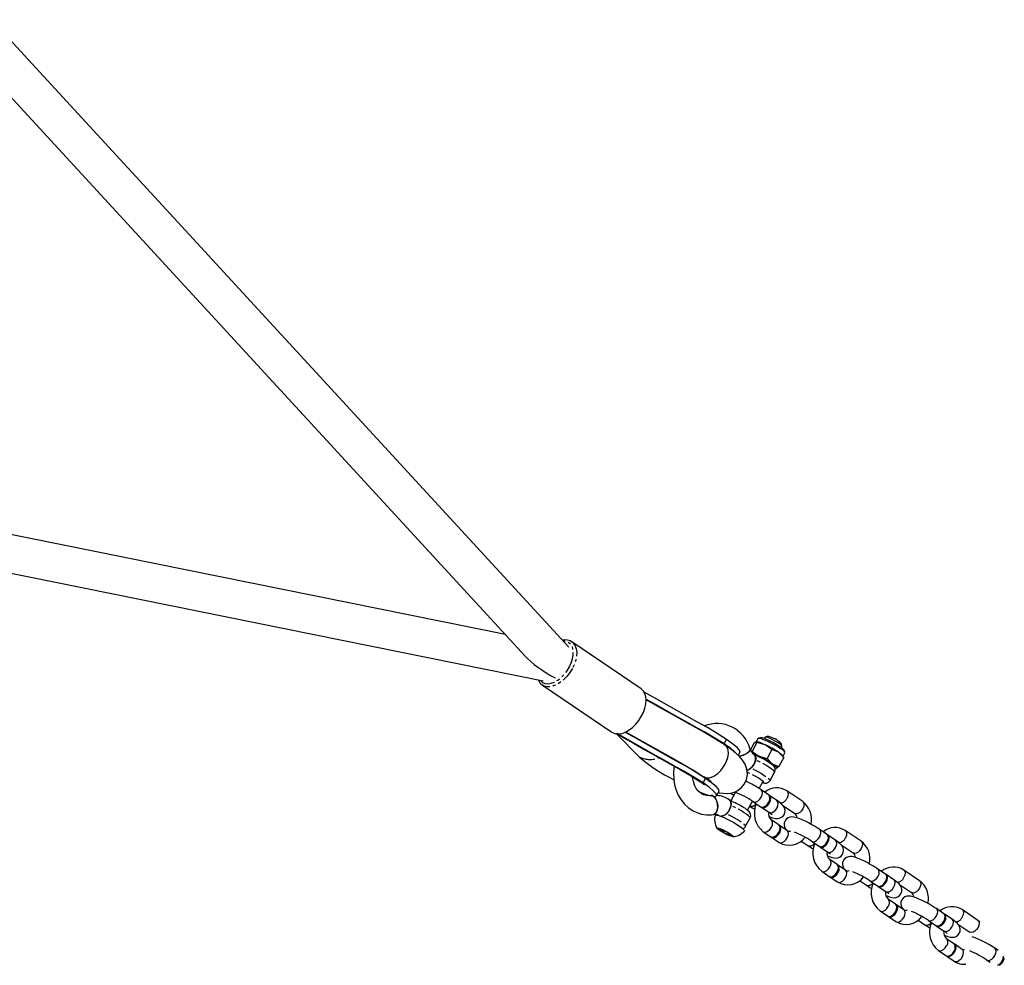
# Model space of a CAD drawing. Units: millimetres. Extents: x 689 to 57536, y 126 to 62449.
# Drawn here: x 24129 to 24543, y 39861 to 40259 of the extents above; entities that cross this region are included whole.
import ezdxf

# ---------------------------------------------------------------- set-up
doc = ezdxf.new("R2010")
doc.units = ezdxf.units.MM
doc.linetypes.add('PHANTOM', pattern=[12.7, 6.35, -1.27, 1.27, -1.27, 1.27, -1.27])

msp = doc.modelspace()

# ---------------------------------------------------------------- linework, layer by layer
at = {"color": 7, "linetype": 'Continuous'}
for p, q in [((24360.077, 39994.876), (24117.177, 40258.776)), ((24103.088, 40250.458), (24341.734, 39991.178)), ((24333.426, 40000.205), (23884.617, 40090.994)), ((23876.831, 40076.245), (24349.31, 39980.668)), ((24390.597, 39977.318), (24361.387, 39997.123)), ((24361.387, 39997.123), (24361.596, 39996.971)), ((24349.041, 39978.913), (24348.918, 39979)), ((24349.041, 39978.913), (24378.252, 39959.109)), ((24380.111, 39958.429), (24389.723, 39948.73)), ((24382.282, 39957.297), (24380.342, 39958.518)), ((24386.799, 39957.436), (24387.825, 39957.114)), ((24424.884, 39954.365), (24425.395, 39954.192)), ((24425.395, 39954.192), (24426.429, 39956.111)), ((24437.931, 39954.332), (24436.508, 39951.689)), ((24439.222, 39954.782), (24437.184, 39950.997)), ((24438.849, 39955.064), (24437.931, 39954.332)), ((24439.222, 39954.782), (24438.849, 39955.064)), ((24439.729, 39956.591), (24438.89, 39955.033)), ((24439.016, 39955.088), (24438.924, 39955.086)), ((24442.632, 39953.824), (24439.222, 39954.782)), ((24442.709, 39957.063), (24442.373, 39956.438)), ((24443.8, 39957.407), (24442.777, 39957.111)), ((24449.755, 39953.353), (24449.44, 39954.37)), ((24437.184, 39950.997), (24440.048, 39949.026)), ((24438.987, 39949.152), (24437.945, 39949.859)), ((24445.496, 39951.853), (24442.632, 39953.824)), ((24445.496, 39951.853), (24443.458, 39948.068)), ((24448.26, 39950.671), (24445.496, 39951.853)), ((24450.479, 39948.475), (24448.26, 39950.671)), ((24449.417, 39952.647), (24449.753, 39953.27)), ((24450.189, 39949.018), (24450.999, 39950.523)), ((24440.048, 39949.026), (24443.458, 39948.068)), ((24443.458, 39948.068), (24445.676, 39945.873)), ((24445.676, 39945.873), (24448.44, 39944.69)), ((24450.479, 39948.475), (24448.44, 39944.69)), ((24450.439, 39948.627), (24450.137, 39949.099)), ((24450.351, 39948.571), (24450.479, 39948.475)), ((24444.799, 39938.796), (24446.678, 39942.286)), ((24447.356, 39943.935), (24447.447, 39943.936)), ((24448.441, 39944.69), (24447.522, 39943.959)), ((24416.564, 39937.792), (24417.598, 39939.711)), ((24440.159, 39935.453), (24441.658, 39938.237)), ((24430.214, 39933.857), (24428.259, 39930.227)), ((24444.152, 39932.77), (24440.998, 39934.908)), ((24458.467, 39929.97), (24451.828, 39934.471)), ((24420.641, 39932.511), (24419.868, 39932.449)), ((24428.653, 39929.96), (24427.61, 39930.667)), ((24429.485, 39932.612), (24429.527, 39932.583)), ((24435.242, 39926.321), (24437.307, 39930.156)), ((24437.631, 39929.942), (24440.785, 39927.804)), ((24447.637, 39930.407), (24444.484, 39932.545)), ((24441.117, 39927.579), (24444.27, 39925.441)), ((24450.042, 39928.433), (24455.099, 39925.004)), ((24434.464, 39919.604), (24436.343, 39923.094)), ((24448.408, 39920.125), (24445.254, 39922.263)), ((24423.819, 39918.402), (24423.245, 39918.202)), ((24424.865, 39917.104), (24423.245, 39918.202)), ((24423.771, 39918.385), (24425.42, 39917.267)), ((24426.605, 39917.101), (24423.819, 39918.402)), ((24425.42, 39917.267), (24424.865, 39917.104)), ((24424.865, 39917.104), (24427.651, 39915.803)), ((24425.587, 39917.576), (24425.42, 39917.267)), ((24426.605, 39917.101), (24428.225, 39916.003)), ((24441.887, 39917.297), (24445.041, 39915.159)), ((24451.893, 39917.762), (24448.74, 39919.9)), ((24451.893, 39917.762), (24451.859, 39917.784)), ((24468.715, 39916.116), (24465.562, 39918.254)), ((24483.03, 39913.316), (24476.391, 39917.817)), ((24427.884, 39916.234), (24427.651, 39915.803)), ((24427.651, 39915.803), (24428.225, 39916.003)), ((24445.372, 39914.934), (24448.526, 39912.796)), ((24457.86, 39913.373), (24460.687, 39911.457)), ((24462.195, 39913.288), (24465.348, 39911.15)), ((24472.201, 39913.753), (24469.047, 39915.891)), ((24465.68, 39910.925), (24468.834, 39908.787)), ((24474.606, 39911.779), (24479.663, 39908.35)), ((24472.971, 39903.471), (24469.818, 39905.609)), ((24466.451, 39900.643), (24469.604, 39898.505)), ((24476.456, 39901.108), (24473.303, 39903.246)), ((24476.456, 39901.108), (24476.423, 39901.13)), ((24493.279, 39899.462), (24490.125, 39901.6)), ((24507.594, 39896.662), (24500.955, 39901.163)), ((24469.936, 39898.28), (24473.089, 39896.142)), ((24482.424, 39896.719), (24485.25, 39894.803)), ((24486.758, 39896.634), (24489.912, 39894.496)), ((24496.764, 39897.099), (24493.611, 39899.237)), ((24490.244, 39894.271), (24493.397, 39892.133)), ((24499.169, 39895.125), (24504.227, 39891.696)), ((24497.535, 39886.817), (24494.381, 39888.955)), ((24491.014, 39883.989), (24494.168, 39881.851)), ((24501.02, 39884.454), (24497.867, 39886.592)), ((24501.02, 39884.454), (24500.986, 39884.476)), ((24517.842, 39882.808), (24514.689, 39884.946)), ((24532.157, 39880.008), (24525.518, 39884.51)), ((24494.5, 39881.626), (24497.653, 39879.488)), ((24506.987, 39880.065), (24509.814, 39878.149)), ((24511.322, 39879.98), (24514.475, 39877.842)), ((24521.328, 39880.445), (24518.174, 39882.583)), ((24532.961, 39879.358), (24532.157, 39880.008)), ((24514.807, 39877.617), (24517.961, 39875.479)), ((24523.733, 39878.471), (24528.79, 39875.042)), ((24522.098, 39870.163), (24518.945, 39872.301)), ((24515.578, 39867.335), (24518.731, 39865.197)), ((24525.583, 39867.8), (24522.43, 39869.938)), ((24525.583, 39867.8), (24525.55, 39867.822)), ((24540.658, 39867.339), (24539.252, 39868.292)), ((24519.063, 39864.972), (24522.216, 39862.834)), ((24535.885, 39863.326), (24537.291, 39862.373))]:
    msp.add_line(p, q, dxfattribs=at)
at = {"color": 7, "linetype": 'PHANTOM'}
msp.add_line((24429.528, 39932.584), (24429.485, 39932.611), dxfattribs=at)
at = {"color": 7, "linetype": 'PHANTOM', "flags": 128}
for points in [[(24360.369, 39986.561), (24361.153, 39988.247), (24361.698, 39989.94), (24361.985, 39991.58), (24362.003, 39993.108), (24361.752, 39994.468), (24361.24, 39995.611), (24360.487, 39996.496), (24359.519, 39997.091), (24358.371, 39997.375), (24357.757, 39997.396)], [(24361.596, 39996.971), (24362.106, 39996.496), (24362.797, 39995.474), (24363.245, 39994.213), (24363.434, 39992.752), (24363.359, 39991.139), (24363.022, 39989.426), (24362.435, 39987.668), (24361.615, 39985.92)], [(24348.164, 39980.9), (24348.208, 39980.848), (24349.072, 39980.105), (24350.135, 39979.664), (24351.357, 39979.541), (24352.694, 39979.741), (24354.099, 39980.256), (24355.52, 39981.068), (24356.906, 39982.148), (24358.206, 39983.456), (24359.375, 39984.945), (24360.369, 39986.561)], [(24361.615, 39985.92), (24360.589, 39984.241), (24359.391, 39982.682), (24358.059, 39981.295), (24356.635, 39980.125), (24355.165, 39979.208), (24353.697, 39978.574), (24352.278, 39978.243), (24350.953, 39978.227), (24349.765, 39978.526), (24349.041, 39978.913)], [(24446.678, 39942.286), (24446.689, 39942.389), (24446.486, 39942.724), (24445.985, 39943.202), (24445.212, 39943.797), (24444.21, 39944.476), (24443.033, 39945.203), (24441.743, 39945.939), (24440.411, 39946.645), (24439.319, 39947.182)], [(24441.526, 39937.991), (24441.941, 39937.934), (24442.109, 39938.04), (24441.954, 39938.316), (24441.49, 39938.739), (24440.755, 39939.275), (24439.807, 39939.88), (24438.724, 39940.506), (24437.593, 39941.102), (24436.506, 39941.619), (24435.552, 39942.016), (24435.093, 39942.177)], [(24437.44, 39943.693), (24438.532, 39943.155), (24439.864, 39942.45), (24441.154, 39941.714), (24442.331, 39940.986), (24443.333, 39940.307), (24444.106, 39939.712), (24444.607, 39939.235), (24444.81, 39938.899), (24444.798, 39938.796)], [(24441.061, 39931.853), (24441.437, 39932.782), (24441.558, 39933.669), (24441.408, 39934.405), (24441.006, 39934.903), (24440.998, 39934.908)], [(24451.827, 39934.472), (24451.835, 39934.466), (24452.237, 39933.969), (24452.387, 39933.232), (24452.267, 39932.346), (24451.89, 39931.416)], [(24437.632, 39929.941), (24438.23, 39929.748), (24438.967, 39929.872), (24439.746, 39930.304), (24440.473, 39930.992), (24441.061, 39931.853)], [(24447.699, 39927.352), (24448.076, 39928.281), (24448.197, 39929.168), (24448.047, 39929.904), (24447.645, 39930.402), (24447.637, 39930.407)], [(24458.467, 39929.97), (24458.474, 39929.965), (24458.876, 39929.468), (24459.026, 39928.731), (24458.905, 39927.845), (24458.529, 39926.915)], [(24436.343, 39923.094), (24436.355, 39923.196), (24436.152, 39923.532), (24435.65, 39924.01), (24434.878, 39924.604), (24433.876, 39925.284), (24432.699, 39926.011), (24431.409, 39926.747), (24430.077, 39927.453), (24428.985, 39927.99)], [(24444.27, 39925.441), (24444.869, 39925.247), (24445.606, 39925.371), (24446.385, 39925.803), (24447.112, 39926.491), (24447.699, 39927.352)], [(24458.529, 39926.915), (24457.941, 39926.054), (24457.214, 39925.367), (24456.435, 39924.935), (24455.698, 39924.81), (24455.099, 39925.004)], [(24427.106, 39924.501), (24428.198, 39923.963), (24429.53, 39923.258), (24430.82, 39922.522), (24431.997, 39921.794), (24432.999, 39921.115), (24433.772, 39920.52), (24434.273, 39920.042), (24434.476, 39919.707), (24434.464, 39919.604)], [(24441.886, 39917.298), (24442.486, 39917.103), (24443.223, 39917.228), (24444.002, 39917.66), (24444.729, 39918.347), (24445.316, 39919.208)], [(24451.955, 39914.707), (24452.332, 39915.637), (24452.453, 39916.523), (24452.303, 39917.259), (24451.9, 39917.757), (24451.893, 39917.762)], [(24465.624, 39915.199), (24466.001, 39916.128), (24466.121, 39917.015), (24465.972, 39917.751), (24465.569, 39918.249), (24465.562, 39918.254)], [(24476.39, 39917.818), (24476.399, 39917.812), (24476.801, 39917.315), (24476.951, 39916.578), (24476.83, 39915.692), (24476.453, 39914.762)], [(24448.526, 39912.796), (24449.125, 39912.602), (24449.862, 39912.726), (24450.641, 39913.159), (24451.368, 39913.846), (24451.955, 39914.707)], [(24462.196, 39913.287), (24462.794, 39913.094), (24463.531, 39913.218), (24464.31, 39913.65), (24465.037, 39914.338), (24465.624, 39915.199)], [(24472.263, 39910.698), (24472.64, 39911.627), (24472.76, 39912.514), (24472.61, 39913.25), (24472.208, 39913.748), (24472.201, 39913.753)], [(24483.03, 39913.316), (24483.037, 39913.311), (24483.44, 39912.814), (24483.59, 39912.077), (24483.469, 39911.191), (24483.092, 39910.261)], [(24468.834, 39908.787), (24469.432, 39908.593), (24470.17, 39908.717), (24470.949, 39909.149), (24471.676, 39909.837), (24472.263, 39910.698)], [(24483.092, 39910.261), (24482.505, 39909.401), (24481.778, 39908.713), (24480.999, 39908.281), (24480.262, 39908.157), (24479.663, 39908.35)], [(24466.449, 39900.644), (24467.049, 39900.449), (24467.787, 39900.574), (24468.566, 39901.006), (24469.293, 39901.693), (24469.88, 39902.554)], [(24476.519, 39898.053), (24476.895, 39898.983), (24477.016, 39899.869), (24476.866, 39900.606), (24476.464, 39901.103), (24476.456, 39901.108)], [(24490.188, 39898.545), (24490.564, 39899.474), (24490.685, 39900.361), (24490.535, 39901.097), (24490.133, 39901.595), (24490.125, 39901.6)], [(24500.954, 39901.164), (24500.962, 39901.158), (24501.365, 39900.661), (24501.514, 39899.924), (24501.394, 39899.038), (24501.017, 39898.108)], [(24473.089, 39896.142), (24473.688, 39895.948), (24474.425, 39896.073), (24475.204, 39896.505), (24475.931, 39897.192), (24476.519, 39898.053)], [(24486.759, 39896.633), (24487.357, 39896.44), (24488.094, 39896.564), (24488.873, 39896.996), (24489.6, 39897.684), (24490.188, 39898.545)], [(24496.826, 39894.044), (24497.203, 39894.973), (24497.324, 39895.86), (24497.174, 39896.596), (24496.772, 39897.094), (24496.764, 39897.099)], [(24507.594, 39896.662), (24507.601, 39896.657), (24508.003, 39896.16), (24508.153, 39895.423), (24508.032, 39894.537), (24507.656, 39893.607)], [(24493.397, 39892.133), (24493.996, 39891.939), (24494.733, 39892.063), (24495.512, 39892.495), (24496.239, 39893.183), (24496.826, 39894.044)], [(24507.656, 39893.607), (24507.068, 39892.747), (24506.342, 39892.059), (24505.562, 39891.627), (24504.825, 39891.503), (24504.227, 39891.696)], [(24491.013, 39883.99), (24491.613, 39883.795), (24492.35, 39883.92), (24493.129, 39884.352), (24493.856, 39885.039), (24494.443, 39885.9)], [(24501.082, 39881.399), (24501.459, 39882.329), (24501.58, 39883.215), (24501.43, 39883.952), (24501.027, 39884.449), (24501.02, 39884.454)], [(24514.751, 39881.891), (24515.128, 39882.82), (24515.248, 39883.707), (24515.099, 39884.443), (24514.696, 39884.941), (24514.689, 39884.946)], [(24525.517, 39884.51), (24525.526, 39884.504), (24525.928, 39884.007), (24526.078, 39883.27), (24525.957, 39882.384), (24525.58, 39881.454)], [(24497.653, 39879.488), (24498.252, 39879.294), (24498.989, 39879.419), (24499.768, 39879.851), (24500.495, 39880.538), (24501.082, 39881.399)], [(24511.323, 39879.979), (24511.921, 39879.786), (24512.658, 39879.91), (24513.437, 39880.342), (24514.164, 39881.03), (24514.751, 39881.891)], [(24521.39, 39877.39), (24521.767, 39878.319), (24521.887, 39879.206), (24521.737, 39879.942), (24521.335, 39880.44), (24521.328, 39880.445)], [(24532.157, 39880.008), (24532.165, 39880.003), (24532.567, 39879.506), (24532.717, 39878.769), (24532.596, 39877.883), (24532.219, 39876.953)], [(24517.961, 39875.479), (24518.559, 39875.285), (24519.297, 39875.409), (24520.076, 39875.841), (24520.803, 39876.529), (24521.39, 39877.39)], [(24532.219, 39876.953), (24531.632, 39876.093), (24530.905, 39875.405), (24530.126, 39874.973), (24529.389, 39874.849), (24528.79, 39875.042)], [(24515.577, 39867.336), (24516.177, 39867.142), (24516.914, 39867.266), (24517.693, 39867.698), (24518.42, 39868.386), (24519.007, 39869.246)], [(24525.646, 39864.745), (24526.022, 39865.675), (24526.143, 39866.561), (24525.993, 39867.298), (24525.591, 39867.795), (24525.583, 39867.8)], [(24539.315, 39865.237), (24539.691, 39866.167), (24539.812, 39867.053), (24539.662, 39867.789), (24539.26, 39868.287), (24539.252, 39868.292)], [(24522.216, 39862.834), (24522.815, 39862.64), (24523.552, 39862.765), (24524.331, 39863.197), (24525.058, 39863.884), (24525.646, 39864.745)], [(24535.886, 39863.325), (24536.484, 39863.132), (24537.221, 39863.256), (24538, 39863.689), (24538.727, 39864.376), (24539.315, 39865.237)]]:
    msp.add_lwpolyline(points, dxfattribs=at)
at = {"color": 7, "linetype": 'Continuous', "flags": 128}
for points in [[(24378.252, 39959.109), (24378.704, 39958.844), (24379.852, 39958.468), (24381.147, 39958.405), (24382.546, 39958.657), (24384.007, 39959.217), (24385.48, 39960.066), (24386.92, 39961.176), (24388.28, 39962.513), (24389.515, 39964.033), (24390.587, 39965.687), (24391.461, 39967.423), (24392.109, 39969.184), (24392.51, 39970.913), (24392.651, 39972.556), (24392.527, 39974.06), (24392.143, 39975.375), (24391.511, 39976.461), (24390.652, 39977.281), (24390.597, 39977.318)], [(24426.429, 39956.111), (24422.54, 39958.586), (24418.368, 39961.063), (24413.975, 39963.505), (24409.778, 39965.864), (24405.492, 39968.284), (24397.18, 39972.963), (24391.535, 39976.145)], [(24425.395, 39954.192), (24421.507, 39956.667), (24417.335, 39959.144), (24412.942, 39961.586), (24408.744, 39963.945), (24404.459, 39966.365), (24396.146, 39971.044), (24392.533, 39973.081)], [(24425.899, 39953.632), (24421.757, 39956.271), (24417.214, 39958.944), (24412.403, 39961.641), (24407.644, 39964.304), (24402.889, 39966.984), (24398.124, 39969.675), (24393.348, 39972.367), (24392.574, 39972.804)], [(24416.564, 39937.792), (24412.676, 39940.266), (24408.504, 39942.743), (24404.111, 39945.185), (24399.913, 39947.544), (24395.628, 39949.964), (24387.315, 39954.643), (24380.434, 39958.523)], [(24417.598, 39939.711), (24413.709, 39942.186), (24409.537, 39944.662), (24405.144, 39947.104), (24400.947, 39949.464), (24396.661, 39951.883), (24388.348, 39956.563), (24383.669, 39959.2)], [(24383.919, 39959.315), (24387.47, 39957.314), (24394.43, 39953.388), (24401.687, 39949.303), (24404.24, 39947.873), (24406.681, 39946.511), (24408.902, 39945.274), (24411.024, 39944.06), (24413.215, 39942.738), (24415.366, 39941.382), (24417.094, 39940.271)], [(24382.044, 39957.414), (24387.291, 39954.455), (24392.412, 39951.573), (24397.448, 39948.742), (24402.247, 39946.036), (24406.929, 39943.431), (24411.306, 39940.896), (24415.152, 39938.461)], [(24432.08, 39950.739), (24432.115, 39950.754), (24431.909, 39951.524), (24430.853, 39952.716), (24428.992, 39954.273), (24426.429, 39956.111)], [(24439.729, 39956.591), (24439.752, 39956.621), (24440.071, 39956.683), (24440.697, 39956.564), (24441.595, 39956.269), (24442.712, 39955.818), (24443.983, 39955.234), (24445.334, 39954.554), (24446.687, 39953.815), (24447.963, 39953.061), (24449.088, 39952.336)], [(24449.753, 39953.27), (24449.744, 39953.383), (24449.48, 39953.698), (24448.928, 39954.144), (24448.137, 39954.681), (24447.176, 39955.261), (24446.131, 39955.832), (24445.095, 39956.345), (24444.16, 39956.752), (24443.409, 39957.019), (24442.909, 39957.121), (24442.709, 39957.063)], [(24451.007, 39950.605), (24451.016, 39950.649), (24450.953, 39951.029), (24450.8, 39951.357), (24450.541, 39951.697), (24449.992, 39952.21), (24449.251, 39952.772), (24448.277, 39953.423), (24447.184, 39954.087), (24446.016, 39954.742), (24444.829, 39955.357), (24443.684, 39955.9), (24443.01, 39956.186)], [(24422.965, 39933.76), (24423.301, 39933.67), (24426.659, 39933.309), (24428.239, 39933.471), (24429.742, 39933.887), (24431.227, 39934.615), (24432.761, 39935.824), (24434.025, 39937.44), (24434.821, 39939.209), (24435.2, 39941.358), (24434.994, 39943.608), (24434.255, 39945.652), (24433.171, 39947.372), (24431.883, 39948.87), (24430.365, 39950.307), (24429.365, 39951.119), (24428.079, 39952.082), (24426.76, 39953.03), (24426.251, 39953.389), (24426.067, 39953.517), (24425.946, 39953.6)], [(24425.831, 39945.643), (24426.437, 39946.923), (24426.943, 39948.428), (24427.219, 39950.092), (24427.103, 39951.75), (24426.457, 39953.129), (24425.838, 39953.541)], [(24431.365, 39949.36), (24431.585, 39949.767), (24432.101, 39950.727)], [(24431.698, 39949.002), (24432.43, 39949.161), (24433.562, 39949.536), (24434.6, 39950.036), (24435.452, 39950.616), (24436.042, 39951.224), (24436.318, 39951.807), (24436.293, 39952.226)], [(24436.297, 39952.214), (24436.329, 39952.073), (24436.222, 39951.522), (24435.784, 39950.92), (24435.054, 39950.319), (24434.099, 39949.773), (24433.002, 39949.331), (24431.861, 39949.031), (24431.723, 39949.006)], [(24437.967, 39949.843), (24438.181, 39949.658), (24438.563, 39949.002), (24438.691, 39948.128), (24438.553, 39947.113), (24438.161, 39946.048), (24437.551, 39945.028), (24436.776, 39944.143), (24435.906, 39943.472), (24435.029, 39943.077)], [(24435.036, 39943.079), (24435.459, 39943.236), (24436.348, 39943.776), (24437.18, 39944.563), (24437.881, 39945.527), (24438.387, 39946.581), (24438.655, 39947.633), (24438.66, 39948.588), (24438.403, 39949.361), (24437.945, 39949.859)], [(24446.652, 39942.283), (24446.732, 39942.395), (24446.923, 39943.148), (24446.871, 39943.767), (24446.687, 39944.272), (24446.427, 39944.685), (24446.086, 39945.071), (24445.487, 39945.591), (24444.684, 39946.173), (24443.668, 39946.822), (24442.583, 39947.45), (24441.802, 39947.865)], [(24445.676, 39945.873), (24446.207, 39945.501), (24446.664, 39945.158), (24447.04, 39944.847), (24447.327, 39944.576), (24447.522, 39944.348), (24447.62, 39944.167), (24447.62, 39944.036), (24447.522, 39943.959)], [(24404.393, 39944.842), (24404.305, 39944.359), (24404.123, 39941.885), (24404.217, 39939.432), (24404.588, 39937.04), (24405.235, 39934.752), (24406.147, 39932.608), (24407.312, 39930.65), (24408.706, 39928.914), (24410.3, 39927.432), (24412.063, 39926.228), (24413.958, 39925.32), (24415.952, 39924.715), (24418.012, 39924.419), (24420.105, 39924.431), (24420.966, 39924.525)], [(24417.15, 39940.365), (24417.739, 39939.973), (24419.347, 39939.926), (24421.091, 39940.584), (24422.709, 39941.718), (24424.052, 39943.06), (24425.082, 39944.406), (24425.831, 39945.643)], [(24419.868, 39932.449), (24419.28, 39932.394), (24417.996, 39932.465), (24416.76, 39932.815), (24415.568, 39933.475), (24414.61, 39934.313), (24413.708, 39935.478), (24412.995, 39936.849), (24412.486, 39938.395), (24412.192, 39940.08), (24412.182, 39940.341)], [(24414.886, 39934.071), (24414.951, 39934.043), (24417.839, 39932.957), (24420.091, 39932.309), (24421.584, 39932.133), (24422.25, 39932.435), (24422.045, 39933.205), (24420.988, 39934.396), (24419.128, 39935.953), (24416.564, 39937.792)], [(24415.138, 39938.471), (24415.449, 39938.257), (24416.564, 39937.792)], [(24415.876, 39940.787), (24415.805, 39940.88), (24415.676, 39941.067)], [(24423.249, 39934.338), (24423.284, 39934.354), (24423.078, 39935.124), (24422.022, 39936.315), (24420.161, 39937.873), (24417.598, 39939.711)], [(24419.312, 39938.487), (24419.234, 39938.645), (24419.162, 39938.801)], [(24422.237, 39932.407), (24422.754, 39933.366), (24423.27, 39934.326)], [(24428.293, 39933.486), (24428.876, 39933.036), (24429.485, 39932.612)], [(24419.866, 39932.449), (24420.497, 39932.387), (24421.179, 39931.989), (24421.794, 39931.28), (24422.286, 39930.322), (24422.613, 39929.202), (24422.744, 39928.018), (24422.669, 39926.875), (24422.393, 39925.876), (24421.942, 39925.109), (24421.355, 39924.641), (24420.967, 39924.525)], [(24420.94, 39924.521), (24421.027, 39924.535), (24421.663, 39924.834), (24422.187, 39925.458), (24422.555, 39926.352), (24422.732, 39927.435), (24422.704, 39928.611), (24422.473, 39929.777), (24422.059, 39930.827), (24421.499, 39931.67), (24420.843, 39932.23), (24420.149, 39932.458), (24419.868, 39932.449)], [(24427.609, 39930.668), (24427.715, 39930.588), (24428.157, 39929.997), (24428.35, 39929.17), (24428.278, 39928.183), (24427.947, 39927.122), (24427.387, 39926.082), (24426.647, 39925.155), (24425.794, 39924.424), (24424.902, 39923.953), (24424.052, 39923.784), (24424.004, 39923.784)], [(24427.693, 39926.593), (24428.144, 39927.656), (24428.347, 39928.692), (24428.286, 39929.609), (24427.965, 39930.326), (24427.61, 39930.667)], [(24440.785, 39927.804), (24441.384, 39927.61), (24442.121, 39927.734), (24442.9, 39928.166), (24443.627, 39928.854), (24444.214, 39929.715)], [(24440.961, 39927.707), (24441.109, 39927.584), (24441.716, 39927.385), (24442.453, 39927.509), (24443.232, 39927.941), (24443.959, 39928.629), (24444.546, 39929.49)], [(24444.214, 39929.715), (24444.591, 39930.644), (24444.711, 39931.531), (24444.561, 39932.267), (24444.159, 39932.765), (24444.152, 39932.77)], [(24444.546, 39929.49), (24444.923, 39930.419), (24445.043, 39931.306), (24444.893, 39932.042), (24444.491, 39932.54), (24444.307, 39932.642)], [(24444.341, 39923.725), (24444.67, 39923.589), (24445.819, 39923.185), (24446.989, 39922.901), (24447.876, 39922.839), (24448.571, 39922.927), (24449.339, 39923.205), (24450.068, 39923.717), (24450.648, 39924.452), (24450.999, 39925.39), (24451.052, 39926.237), (24450.913, 39926.972), (24450.653, 39927.592), (24450.313, 39928.119), (24449.879, 39928.622), (24449.184, 39929.26), (24448.245, 39929.982), (24447.637, 39930.407)], [(24436.318, 39923.091), (24436.398, 39923.203), (24436.589, 39923.956), (24436.536, 39924.575), (24436.352, 39925.08), (24436.093, 39925.493), (24435.752, 39925.878), (24435.153, 39926.399), (24434.349, 39926.98), (24433.333, 39927.629), (24432.249, 39928.258), (24431.468, 39928.673)], [(24421.626, 39924.224), (24421.629, 39924.237), (24421.848, 39924.359), (24422.365, 39924.31), (24423.155, 39924.092), (24424.178, 39923.716), (24425.382, 39923.2), (24426.708, 39922.572), (24428.089, 39921.862), (24429.455, 39921.105), (24430.739, 39920.341), (24431.875, 39919.606), (24432.807, 39918.938), (24433.488, 39918.371), (24433.884, 39917.933), (24433.975, 39917.645), (24433.943, 39917.593)], [(24465.562, 39918.254), (24464.967, 39918.647), (24463.698, 39919.435), (24462.348, 39920.213), (24460.961, 39920.959), (24459.582, 39921.65), (24458.255, 39922.262), (24457.015, 39922.776), (24455.866, 39923.179), (24454.697, 39923.464), (24453.809, 39923.526), (24453.114, 39923.438), (24452.346, 39923.16), (24451.617, 39922.648), (24451.037, 39921.913), (24450.686, 39920.974), (24450.633, 39920.127), (24450.772, 39919.393), (24451.033, 39918.773), (24451.372, 39918.246), (24451.643, 39917.932)], [(24423.495, 39917.837), (24422.815, 39918.336), (24422.42, 39918.715), (24422.35, 39918.936), (24422.612, 39918.977), (24423.179, 39918.835), (24423.996, 39918.524), (24424.984, 39918.073), (24426.045, 39917.527), (24427.076, 39916.94), (24427.975, 39916.368), (24428.656, 39915.869), (24429.05, 39915.49), (24429.12, 39915.269), (24428.858, 39915.228), (24428.291, 39915.37), (24427.474, 39915.681), (24426.486, 39916.132), (24425.425, 39916.678), (24424.394, 39917.265), (24423.495, 39917.837)], [(24445.041, 39915.159), (24445.639, 39914.965), (24446.377, 39915.09), (24447.156, 39915.522), (24447.883, 39916.209), (24448.47, 39917.07)], [(24445.217, 39915.062), (24445.365, 39914.939), (24445.971, 39914.74), (24446.708, 39914.864), (24447.487, 39915.297), (24448.214, 39915.984), (24448.802, 39916.845)], [(24448.47, 39917.07), (24448.846, 39918), (24448.967, 39918.886), (24448.817, 39919.623), (24448.415, 39920.12), (24448.408, 39920.125)], [(24448.802, 39916.845), (24449.178, 39917.775), (24449.299, 39918.661), (24449.149, 39919.397), (24448.747, 39919.895), (24448.563, 39919.997)], [(24465.348, 39911.15), (24465.947, 39910.956), (24466.684, 39911.08), (24467.463, 39911.512), (24468.19, 39912.2), (24468.777, 39913.061)], [(24465.525, 39911.053), (24465.673, 39910.93), (24466.279, 39910.731), (24467.016, 39910.855), (24467.795, 39911.287), (24468.522, 39911.975), (24469.109, 39912.836)], [(24468.777, 39913.061), (24469.154, 39913.99), (24469.275, 39914.877), (24469.125, 39915.613), (24468.723, 39916.111), (24468.715, 39916.116)], [(24469.109, 39912.836), (24469.486, 39913.765), (24469.607, 39914.652), (24469.457, 39915.388), (24469.055, 39915.886), (24468.871, 39915.988)], [(24468.904, 39907.071), (24469.234, 39906.935), (24470.383, 39906.531), (24471.552, 39906.247), (24472.44, 39906.185), (24473.134, 39906.273), (24473.902, 39906.551), (24474.632, 39907.063), (24475.212, 39907.798), (24475.562, 39908.736), (24475.615, 39909.583), (24475.477, 39910.318), (24475.216, 39910.938), (24474.877, 39911.465), (24474.443, 39911.968), (24473.748, 39912.606), (24472.809, 39913.328), (24472.201, 39913.753)], [(24490.125, 39901.6), (24489.531, 39901.994), (24488.261, 39902.781), (24486.912, 39903.559), (24485.525, 39904.305), (24484.145, 39904.996), (24482.819, 39905.608), (24481.579, 39906.122), (24480.429, 39906.525), (24479.26, 39906.81), (24478.372, 39906.872), (24477.678, 39906.784), (24476.91, 39906.506), (24476.18, 39905.994), (24475.6, 39905.259), (24475.25, 39904.32), (24475.197, 39903.473), (24475.336, 39902.739), (24475.596, 39902.119), (24475.935, 39901.592), (24476.207, 39901.278)], [(24469.604, 39898.505), (24470.203, 39898.311), (24470.94, 39898.436), (24471.719, 39898.868), (24472.446, 39899.555), (24473.033, 39900.416)], [(24469.78, 39898.408), (24469.929, 39898.285), (24470.535, 39898.086), (24471.272, 39898.211), (24472.051, 39898.643), (24472.778, 39899.33), (24473.365, 39900.191)], [(24473.033, 39900.416), (24473.41, 39901.346), (24473.531, 39902.232), (24473.381, 39902.969), (24472.979, 39903.466), (24472.971, 39903.471)], [(24473.365, 39900.191), (24473.742, 39901.121), (24473.863, 39902.007), (24473.713, 39902.744), (24473.31, 39903.241), (24473.126, 39903.343)], [(24489.912, 39894.496), (24490.511, 39894.302), (24491.248, 39894.426), (24492.027, 39894.858), (24492.754, 39895.546), (24493.341, 39896.407)], [(24490.088, 39894.399), (24490.236, 39894.276), (24490.843, 39894.077), (24491.58, 39894.201), (24492.359, 39894.633), (24493.086, 39895.321), (24493.673, 39896.182)], [(24493.341, 39896.407), (24493.718, 39897.336), (24493.838, 39898.223), (24493.689, 39898.959), (24493.286, 39899.457), (24493.279, 39899.462)], [(24493.673, 39896.182), (24494.05, 39897.111), (24494.17, 39897.998), (24494.02, 39898.734), (24493.618, 39899.232), (24493.434, 39899.334)], [(24493.468, 39890.417), (24493.797, 39890.281), (24494.946, 39889.877), (24496.116, 39889.593), (24497.003, 39889.531), (24497.698, 39889.619), (24498.466, 39889.897), (24499.195, 39890.409), (24499.775, 39891.144), (24500.126, 39892.082), (24500.179, 39892.93), (24500.04, 39893.664), (24499.78, 39894.284), (24499.44, 39894.811), (24499.006, 39895.314), (24498.311, 39895.952), (24497.373, 39896.674), (24496.764, 39897.099)], [(24514.689, 39884.946), (24514.094, 39885.34), (24512.825, 39886.128), (24511.475, 39886.905), (24510.088, 39887.651), (24508.709, 39888.342), (24507.382, 39888.954), (24506.142, 39889.468), (24504.993, 39889.872), (24503.824, 39890.156), (24502.936, 39890.218), (24502.241, 39890.13), (24501.473, 39889.852), (24500.744, 39889.34), (24500.164, 39888.605), (24499.813, 39887.667), (24499.761, 39886.819), (24499.899, 39886.085), (24500.16, 39885.465), (24500.499, 39884.938), (24500.77, 39884.624)], [(24494.168, 39881.851), (24494.766, 39881.657), (24495.504, 39881.782), (24496.283, 39882.214), (24497.01, 39882.901), (24497.597, 39883.762)], [(24497.597, 39883.762), (24497.974, 39884.692), (24498.094, 39885.578), (24497.944, 39886.315), (24497.542, 39886.812), (24497.535, 39886.817)], [(24497.929, 39883.537), (24498.305, 39884.467), (24498.426, 39885.353), (24498.276, 39886.09), (24497.874, 39886.587), (24497.689, 39886.689)], [(24494.344, 39881.755), (24494.492, 39881.631), (24495.098, 39881.432), (24495.835, 39881.557), (24496.614, 39881.989), (24497.341, 39882.676), (24497.929, 39883.537)], [(24514.475, 39877.842), (24515.074, 39877.648), (24515.811, 39877.772), (24516.59, 39878.204), (24517.317, 39878.892), (24517.904, 39879.753)], [(24514.651, 39877.745), (24514.8, 39877.622), (24515.406, 39877.423), (24516.143, 39877.547), (24516.922, 39877.979), (24517.649, 39878.667), (24518.236, 39879.528)], [(24517.904, 39879.753), (24518.281, 39880.682), (24518.402, 39881.569), (24518.252, 39882.305), (24517.85, 39882.803), (24517.842, 39882.808)], [(24518.236, 39879.528), (24518.613, 39880.457), (24518.734, 39881.344), (24518.584, 39882.08), (24518.182, 39882.578), (24517.997, 39882.68)], [(24518.031, 39873.763), (24518.361, 39873.627), (24519.51, 39873.223), (24520.679, 39872.939), (24521.567, 39872.877), (24522.261, 39872.965), (24523.029, 39873.243), (24523.759, 39873.755), (24524.339, 39874.49), (24524.689, 39875.428), (24524.742, 39876.276), (24524.604, 39877.01), (24524.343, 39877.63), (24524.004, 39878.157), (24523.57, 39878.66), (24522.875, 39879.298), (24521.936, 39880.02), (24521.328, 39880.445)], [(24528.79, 39875.042), (24528.967, 39874.903), (24528.968, 39874.903)], [(24518.731, 39865.197), (24519.33, 39865.004), (24520.067, 39865.128), (24520.846, 39865.56), (24521.573, 39866.248), (24522.16, 39867.108)], [(24522.16, 39867.108), (24522.537, 39868.038), (24522.658, 39868.924), (24522.508, 39869.661), (24522.106, 39870.158), (24522.098, 39870.163)], [(24522.492, 39866.883), (24522.869, 39867.813), (24522.99, 39868.699), (24522.84, 39869.436), (24522.437, 39869.933), (24522.254, 39870.035)], [(24526.574, 39867.577), (24526.181, 39867.567), (24525.583, 39867.8)], [(24518.908, 39865.1), (24519.056, 39864.977), (24519.662, 39864.778), (24520.399, 39864.903), (24521.178, 39865.335), (24521.905, 39866.022), (24522.492, 39866.883)], [(24542.468, 39863.099), (24542.845, 39864.029), (24542.966, 39864.894)], [(24542.8, 39862.874), (24543.177, 39863.803), (24543.266, 39864.225)]]:
    msp.add_lwpolyline(points, dxfattribs=at)
at = {"color": 7, "linetype": 'Continuous'}
for centre, radius, start, end in [((24358.565, 39993.067), 4.907, 51.66673, 104.18501), ((24351.087, 39982.365), 3.978, 199.01496, 236.85101), ((24422.373, 39948.3), 14.464, 15.69761, 111.38349), ((24412.885, 39933.422), 24.247, 45.20589, 58.93922), ((24437.18, 39944.027), 11.212, 60.90577, 80.57678), ((24440.953, 39953.191), 3.634, 55.51806, 108.07598), ((24441.49, 39946.361), 11.285, 45.21167, 78.18711), ((24440.613, 39953.479), 4.497, 196.34946, 233.60772), ((24429.522, 39926.933), 24.473, 64.52466, 70.22038), ((24424.329, 39914.559), 43.321, 56.46793, 65.00847), ((24444.576, 39944.365), 7.303, 40.41476, 59.71043), ((24447.675, 39948.934), 3.684, 25.54325, 67.44365), ((24436.916, 40004.666), 73.185, 229.84547, 243.49675), ((24432.095, 39930.243), 20.119, 61.15052, 69.89481), ((24421.746, 39909.761), 43.321, 56.46793, 65.00847), ((24447.286, 39945.527), 1.586, 252.97954, 278.54934), ((24425.996, 39952.968), 18.112, 233.07027, 242.27707), ((24365.825, 39863.404), 92.397, 54.12237, 56.33264), ((24415.286, 39896.571), 46.162, 56.15067, 65.37842), ((24442.672, 39940.168), 2.512, 242.22819, 327.06821), ((24415.801, 39897.547), 39.064, 56.02479, 68.82044), ((24447.549, 39927.893), 7.847, 56.96157, 130.11262), ((24421.822, 39922.443), 10.056, 54.86011, 87.38392), ((24421.76, 39911.051), 20.119, 61.15052, 69.89481), ((24452.964, 39922.516), 9.265, 346.84894, 53.56676), ((24423.316, 39928.515), 4.78, 278.26774, 336.30048), ((24455.074, 39955.981), 33.703, 235.78594, 240.23709), ((24447.913, 39925.04), 9.812, 155.91721, 232.10749), ((24447.518, 39924.791), 3.394, 168.15192, 228.15376), ((24439.159, 39917.408), 9.521, 47.72166, 57.53496), ((24453.508, 39922.946), 2.602, 3.29608, 52.28204), ((24421.432, 39921.535), 3.026, 56.06743, 98.85132), ((24428.939, 39922.476), 7.516, 166.80714, 209.52061), ((24428.73, 39922.101), 6.887, 271.79284, 318.99492), ((24432.799, 39920.374), 1.815, 282.38639, 335.12501), ((24452.736, 39919.068), 1.554, 237.16418, 296.75012), ((24439.356, 39879.068), 41.141, 56.28008, 67.56802), ((24472.113, 39911.239), 7.847, 56.96157, 130.11262), ((24452.845, 39919.861), 8.28, 238.56289, 323.44862), ((24477.528, 39905.862), 9.265, 346.84894, 53.56676), ((24479.638, 39939.327), 33.703, 235.78594, 240.23709), ((24472.477, 39908.386), 9.812, 155.91721, 232.10749), ((24471.938, 39908.09), 3.264, 166.79241, 229.48233), ((24463.723, 39900.754), 9.521, 47.72166, 57.53496), ((24478.071, 39906.292), 2.602, 3.29608, 52.28204), ((24477.299, 39902.414), 1.554, 237.16418, 296.75012), ((24463.919, 39862.414), 41.141, 56.28008, 67.56802), ((24496.676, 39894.585), 7.847, 56.96157, 130.11262), ((24477.408, 39903.207), 8.28, 238.56289, 323.44862), ((24502.091, 39889.208), 9.265, 346.84894, 53.56676), ((24504.201, 39922.673), 33.703, 235.78594, 240.23709), ((24497.04, 39891.732), 9.812, 155.91721, 232.10749), ((24496.593, 39891.449), 3.333, 168.81724, 228.42331), ((24488.286, 39884.1), 9.521, 47.72166, 57.53496), ((24502.635, 39889.638), 2.602, 3.29608, 52.28204), ((24501.863, 39885.76), 1.554, 237.16418, 296.75012), ((24488.483, 39845.76), 41.141, 56.28008, 67.56802), ((24521.24, 39877.931), 7.847, 56.96157, 130.11262), ((24501.972, 39886.553), 8.28, 238.56289, 323.44862), ((24528.765, 39906.019), 33.703, 235.78594, 240.23709), ((24521.604, 39875.078), 9.812, 155.91721, 232.10749), ((24521.209, 39874.83), 3.394, 168.15192, 228.15376), ((24512.85, 39867.446), 9.521, 47.72166, 57.53496), ((24514.651, 39831.895), 43.931, 55.94444, 69.83399), ((24513.046, 39829.106), 41.141, 56.28008, 67.56802), ((24526.272, 39868.69), 7.124, 235.29569, 277.00507), ((24538.656, 39865.026), 4.272, 294.35139, 333.18098), ((24538.816, 39864.933), 4.485, 301.34418, 332.66728)]:
    msp.add_arc(centre, radius, start, end, dxfattribs=at)
at = {"color": 7, "linetype": 'PHANTOM'}
for centre, radius, start, end in [((24393.854, 39956.583), 8.873, 242.25158, 245.13779), ((24394.15, 39957.628), 9.947, 246.12298, 292.50165), ((24448.853, 39932.552), 3.242, 272.98376, 339.49595), ((24436.875, 39930.366), 2.396, 253.26353, 327.61144), ((24443.408, 39920.705), 2.425, 321.89813, 39.37565), ((24473.417, 39915.898), 3.242, 272.98376, 339.49595), ((24461.468, 39913.672), 2.35, 250.61294, 328.05066), ((24467.971, 39904.051), 2.425, 321.89813, 39.37565), ((24497.98, 39899.244), 3.242, 272.98376, 339.49595), ((24486.031, 39897.018), 2.35, 250.61294, 328.05066), ((24492.535, 39887.397), 2.425, 321.89813, 39.37565), ((24522.544, 39882.59), 3.242, 272.98376, 339.49595), ((24510.595, 39880.364), 2.35, 250.61294, 328.05066), ((24517.098, 39870.743), 2.425, 321.89813, 39.37565)]:
    msp.add_arc(centre, radius, start, end, dxfattribs=at)
at = {"color": 7, "linetype": 'Continuous'}
msp.add_ellipse((24356.017, 39987.473), major_axis=(16.754, -9.442), ratio=0.2933651, start_param=3.8769313, end_param=4.7748762, dxfattribs=at)

doc.saveas('drawing.dxf')
